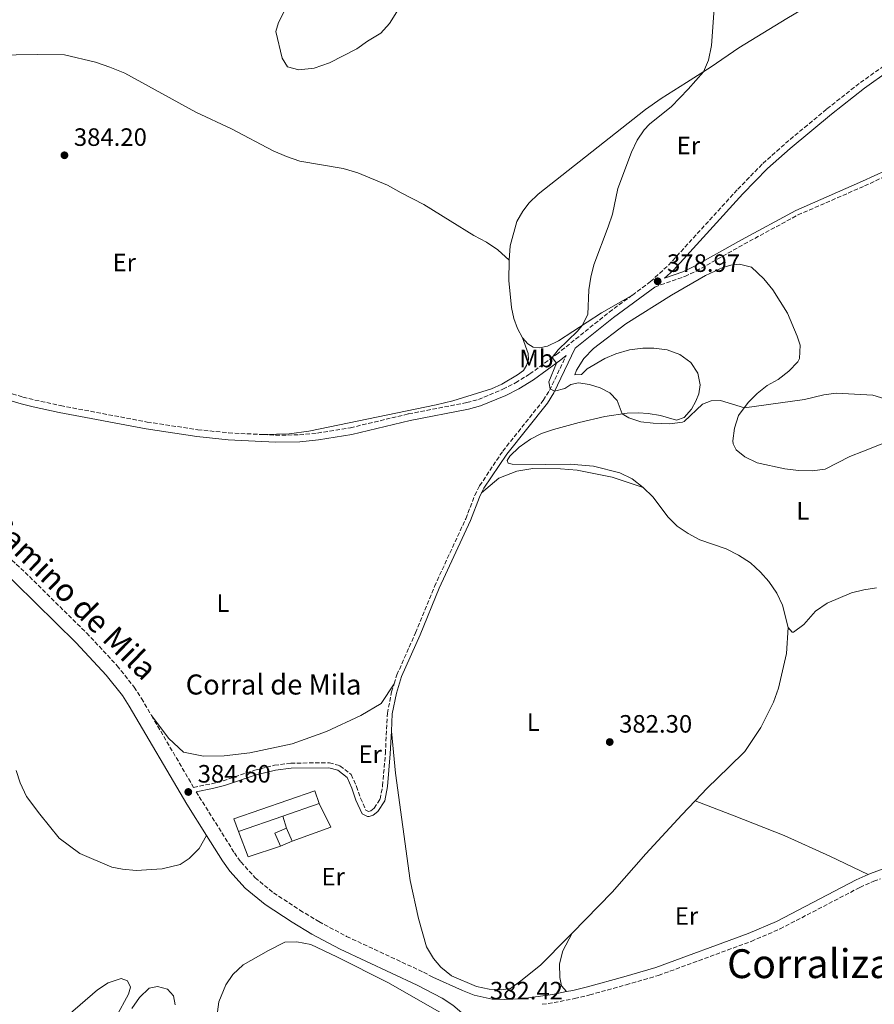
# Model space of a CAD drawing. Units: metres. Extents: x 615675 to 619169, y 4643789 to 4646159.
# Drawn here: x 616478 to 616819, y 4644563 to 4644956 of the extents above; entities that cross this region are included whole.
import ezdxf
from ezdxf.enums import TextEntityAlignment as Align

# ---------------------------------------------------------------- set-up
doc = ezdxf.new("R2010")
doc.units = ezdxf.units.M
doc.header["$MEASUREMENT"] = 0
doc.linetypes.add('DGN Style 3', pattern=[2.435890702152634, 1.739921930109024, -0.6959687720436097])
for name, color, linetype, lineweight in [('Acequia de obra', 4, 'Continuous', 0), ('Borda', 1, 'Continuous', 13), ('Camino', 7, 'DGN Style 3', 0), ('Cota de punto acotado terreno', 7, 'Continuous', 0), ('Curva de nivel intermedia', 30, 'Continuous', 0), ('Edificio', 1, 'Continuous', 13), ('Etiqueta de uso rústico', 92, 'Continuous', 0), ('Línea  de muro-pared o tapia', 1, 'Continuous', 13), ('Línea de cambio de uso (parcela vista)', 92, 'Continuous', 0), ('Margen derecho', 7, 'Continuous', 0), ('Punto acotado terreno (símbolo)', 7, 'Continuous', 0), ('Texto de Borda', 7, 'Continuous', 0), ('Texto de Área (paraje) menor', 7, 'Continuous', 0)]:
    doc.layers.add(name, color=color, linetype=linetype, lineweight=lineweight)
doc.styles.add('Style-Arial', font='arial.ttf')

# ---------------------------------------------------------------- blocks, each defined once
blk = doc.blocks.new('5PATER')
at = {"layer": 'Acequia de obra', "linetype": 'Continuous', "lineweight": 0}
h = blk.add_hatch(color=51, dxfattribs=at)
edge = h.paths.add_edge_path()
edge.add_ellipse((0, 0), major_axis=(-0.1095731443231308, -0.1110710700762829), ratio=0.9994222409660317, start_angle=0, end_angle=360)

msp = doc.modelspace()

# ---------------------------------------------------------------- linework, layer by layer
at = {"layer": 'Borda', "color": 23, "linetype": 'Continuous', "lineweight": 0, "extrusion": (0.04982597865801847, -0.1224056060544474, 0.9912286514509223), "elevation": -537425.8493055368, "flags": 128}
msp.add_lwpolyline([(2322176.509327945, 4033786.228032081), (2322176.796505434, 4033791.676052738), (2322210.868675725, 4033789.850865035), (2322210.585268416, 4033784.412025195)], dxfattribs=at)
at = {"layer": 'Borda', "color": 1, "linetype": 'Continuous', "lineweight": 13, "extrusion": (0.04982597865801847, -0.1224056060544474, 0.9912286514509223), "elevation": -537425.8486546549, "flags": 128}
msp.add_lwpolyline([(2322195.25888187, 4033785.227421004), (2322176.509327945, 4033786.228032081), (2322176.796505434, 4033791.676052738), (2322210.868675725, 4033789.850865035), (2322210.585268416, 4033784.412025195), (2322195.25888187, 4033785.227421004)], close=True, dxfattribs=at)
at = {"layer": 'Borda', "color": 23, "linetype": 'Continuous', "lineweight": 0, "extrusion": (0.006771186333440066, 0.002348901189795691, 0.9999743165195988), "elevation": 15470.2361836765, "flags": 128}
msp.add_lwpolyline([(616580.9153617756, 4644619.884927599), (616566.4149493536, 4644614.854913724)], dxfattribs=at)
at = {"layer": 'Borda', "color": 23, "linetype": 'Continuous', "lineweight": 0, "extrusion": (0.006541695938545913, 0.002267837092525847, 0.9999760312773349), "elevation": 14952.22351433681, "flags": 128}
msp.add_lwpolyline([(616567.4453239914, 4644616.414636945), (616549.7048531553, 4644610.264621129)], dxfattribs=at)
at = {"layer": 'Camino', "color": 7, "linetype": 'DGN Style 3', "lineweight": 0}
for points in [[(616722.6399999997, 4644846.24, 379.1000000000058), (616729.8599999994, 4644851.580000003, 378.9700000000013), (616737.0399999986, 4644858.140000002, 378.8999999999943), (616764.699999999, 4644888.480000001, 378.3300000000018), (616774.7199999995, 4644898.710000001, 378.1499999999942), (616783.7800000008, 4644906.770000001, 377.9700000000013), (616800.3099999977, 4644920.539999999, 378.0899999999965), (616813.6499999973, 4644931.020000001, 378.2700000000042), (616823.52, 4644937.980000001, 378.4400000000023), (616826.2899999995, 4644939.510000002, 378.5000000000001), (616832.1400000012, 4644941.960000002, 378.2100000000063), (616841.149999999, 4644946.380000001, 378.0299999999988), (616850.8299999973, 4644950.190000001, 377.7899999999935), (616861.6400000011, 4644955.2, 377.6300000000047), (616867.2800000005, 4644958.230000001, 377.4900000000052), (616878.3700000015, 4644965.670000004, 377.2499999999999), (616888.0799999988, 4644970.710000004, 376.8699999999954), (616892.7899999983, 4644972.86, 377), (616895.969999999, 4644979.480000001, 377.0500000000029), (616897.699999999, 4644984.010000002, 377.0299999999989), (616900.2800000006, 4644992.350000001, 377.1999999999972), (616901.1299999978, 4644995.530000002, 377.3399999999966), (616901.8299999974, 4644999.850000002, 377.3699999999953), (616901.89, 4645001.219999999, 377.4299999999931)], [(616731.6099999994, 4644849.449999999, 378.9700000000013), (616743.5499999998, 4644853.63, 378.9700000000013), (616748.0499999991, 4644855.780000002, 378.820000000007), (616767.1800000002, 4644866.550000001, 377.9999999999999), (616788.7299999995, 4644878.180000001, 377.3399999999966), (616815.3099999981, 4644889.780000002, 376.5399999999937), (616829.3400000005, 4644896.310000001, 376.5099999999948)], [(616343.05, 4644847.540000001, 384.4299999999931), (616359.3099999987, 4644844.420000004, 384.6900000000023), (616364.2699999987, 4644842.920000004, 384.6000000000058), (616372.2800000017, 4644840.16, 384.6199999999953), (616381.219999998, 4644837.080000003, 384.6499999999942), (616394.829999998, 4644831.989999998, 384.6900000000023), (616411.6400000011, 4644826.34, 384.5500000000028), (616428.1999999993, 4644821.520000001, 384.2799999999988), (616454.0799999982, 4644812.940000002, 383.7200000000012), (616479.4200000007, 4644805.56, 383.4799999999959), (616484.1599999992, 4644804.350000002, 383.2200000000014), (616494.3999999987, 4644802.140000002, 382.9400000000026), (616529.0599999973, 4644795.56, 382.8500000000058), (616549.1999999986, 4644792.52, 382.6600000000036), (616561.5199999989, 4644791.29, 382.5200000000042), (616575.4299999984, 4644790.550000001, 382.2599999999949)], [(616575.4299999984, 4644790.550000001, 382.2599999999949), (616580.2699999998, 4644790.300000003, 382.1699999999984), (616589.8299999974, 4644790.470000001, 382.0200000000042), (616597.019999998, 4644791.200000001, 381.9299999999931), (616610.1200000006, 4644793.300000002, 381.7700000000042), (616633.3199999996, 4644798.830000003, 381.7200000000012), (616656.6200000013, 4644803.370000001, 381.4199999999984), (616661.1799999989, 4644804.600000003, 381.2799999999989), (616670.94, 4644808.649999999, 380.8899999999994), (616676.0100000015, 4644811.210000004, 380.679999999993), (616681.6900000012, 4644814.750000001, 380.3800000000047), (616692.390000001, 4644822.560000001, 379.9299999999931), (616713.3799999993, 4644839.4, 379.2799999999988), (616722.6399999997, 4644846.24, 379.1000000000058)], [(616349.9600000011, 4644843.700000001, 384.5500000000028), (616360.6799999989, 4644837.090000002, 384.4900000000052), (616371.9299999987, 4644828.620000003, 384.5899999999966), (616372.4800000007, 4644828.170000004, 384.5899999999966), (616385.5000000006, 4644817.5, 384.6199999999953), (616409.0300000003, 4644796.809999999, 384.6000000000058), (616433.729999999, 4644776.110000002, 384.0099999999949), (616473.219999998, 4644742.190000002, 384.2200000000013), (616480.2800000012, 4644735.609999999, 384.2400000000054), (616504.8099999978, 4644711.440000003, 384.3899999999994), (616517.0399999988, 4644698.370000001, 384.4299999999931), (616523.8200000003, 4644689.830000003, 384.4799999999958), (616526.7600000018, 4644685.300000003, 384.5399999999937), (616530.7199999981, 4644678.539999999, 384.5599999999977)], [(616627.5700000006, 4644691.160000001, 382.570000000007), (616628.6599999992, 4644694.690000002, 382.6300000000047), (616636.109999999, 4644711.510000002, 382.6900000000023), (616643.6799999997, 4644730.039999999, 382.6399999999994), (616656.1499999975, 4644757.010000002, 382.3899999999995), (616659.7899999986, 4644766.38, 382.179999999993), (616661.6900000006, 4644770.149999999, 382.0299999999989), (616670.920000002, 4644783.980000001, 381.320000000007), (616687.1000000002, 4644804.230000002, 380.1100000000007), (616689.5700000002, 4644808.220000001, 380.0099999999948), (616696.2499999988, 4644822.120000003, 379.8000000000029)], [(616530.7199999981, 4644678.539999999, 384.5599999999977), (616547.5399999978, 4644649.830000003, 384.6799999999931), (616554.6299999978, 4644651.260000003, 383.7599999999947), (616559.3299999986, 4644652.480000001, 383.4100000000035), (616571.9899999985, 4644656.690000002, 383.4600000000065), (616579.8399999985, 4644658.640000002, 383.1699999999984), (616586.3099999992, 4644659.500000002, 383.050000000003), (616601.7199999986, 4644659.640000001, 382.8099999999977), (616605.9499999997, 4644658.480000001, 382.6300000000047), (616610.4299999991, 4644654.989999999, 382.5099999999949), (616612.5500000003, 4644650.239999999, 382.6300000000047), (616614.1900000009, 4644645.520000001, 382.8099999999977), (616616.2899999997, 4644640.730000001, 382.6900000000023), (616617.3599999981, 4644640.239999999, 382.6300000000047), (616618.3199999993, 4644640.530000002, 382.6900000000023), (616619.6099999989, 4644641.550000001, 382.6900000000023), (616621.9699999993, 4644645.160000001, 382.5800000000019), (616622.9699999985, 4644650.500000001, 382.570000000007), (616624.0700000004, 4644663.34, 382.570000000007), (616624.8599999994, 4644679.38, 382.3300000000019), (616626.5699999994, 4644687.920000002, 382.5099999999949), (616627.5700000006, 4644691.160000001, 382.570000000007)], [(616548.6000000017, 4644648.030000002, 384.6000000000058), (616549.7500000006, 4644646.07, 384.6000000000058), (616557.5899999995, 4644633.75, 384.1199999999954), (616563.8099999977, 4644623.700000001, 383.3500000000059), (616566.4299999995, 4644620.070000002, 383.2400000000054), (616572.079999998, 4644613.79, 382.9700000000012), (616579.4400000006, 4644607.770000001, 382.6600000000036), (616589.9600000015, 4644600.850000002, 382.6000000000058), (616597.5299999998, 4644596.270000001, 382.5200000000042), (616608.6000000007, 4644590.370000003, 382.3399999999965), (616639.3199999988, 4644576.080000003, 382.4799999999959), (616642.989999999, 4644574.149999999, 382.4199999999984)], [(616686.6000000017, 4644563.290000001, 382.1300000000047), (616691.3799999984, 4644563.960000001, 382.1499999999942), (616699.5599999991, 4644565.57, 382.1999999999971), (616705.6000000008, 4644567.039999999, 382.179999999993), (616720.1200000006, 4644571.06, 382.6900000000023), (616733.079999998, 4644574.830000003, 382.6000000000058), (616770.1000000016, 4644588.399999999, 382.7400000000052), (616781.5599999991, 4644593.36, 382.7500000000001), (616813.4200000016, 4644609.91, 382.179999999993), (616818.9400000002, 4644612.399999999, 381.9700000000012), (616821.6900000017, 4644613.390000002, 381.8899999999995)]]:
    msp.add_polyline3d(points, dxfattribs=at)
at = {"layer": 'Curva de nivel intermedia', "color": 30, "linetype": 'Continuous', "lineweight": 0, "elevation": 380.0000000000001, "flags": 128}
for points in [[(616628.600000001, 4644959.230000001), (616625.6900000009, 4644954.539999999), (616622.2100000007, 4644950.75), (616616.9900000016, 4644947.59), (616612.7000000001, 4644944.519999999), (616601.7099999996, 4644938.819999998), (616595.7000000015, 4644936.720000001), (616589.51, 4644936.069999999), (616584.9700000003, 4644937.34), (616582.9499999997, 4644940.689999999), (616580.3300000001, 4644951.439999999), (616581.4000000008, 4644954.91), (616583.7099999997, 4644959.390000001)], [(616721.2100000014, 4644797.260000001), (616718.5300000014, 4644798.789999999), (616716.5100000007, 4644804.189999999), (616713.6600000008, 4644807.23), (616709.8299999998, 4644809.220000001), (616705.4700000011, 4644810.529999998), (616701.0900000003, 4644811.26), (616698.0599999994, 4644810.58), (616695.6900000002, 4644808.98), (616691.6300000009, 4644807.940000001), (616689.8899999998, 4644808.890000001), (616689.2999999997, 4644811.619999999), (616692.3000000014, 4644819.08), (616690.650000002, 4644821.289999999), (616693.0599999992, 4644824.34), (616700.7700000006, 4644831.82), (616702.57, 4644834.069999999), (616704.8099999996, 4644838.54), (616705.2200000009, 4644848.300000001), (616706.0099999999, 4644853.399999999), (616707.2200000014, 4644858.249999999), (616713.0400000018, 4644873.470000001), (616714.6700000013, 4644878.489999999), (616716.9000000019, 4644888.749999999), (616722.290000001, 4644903.269999999), (616724.6, 4644907.970000001), (616727.3400000002, 4644912.199999998), (616729.4600000014, 4644914.38), (616738.2700000004, 4644921.460000001), (616744.9300000012, 4644928.329999999), (616750.9900000007, 4644935.34), (616753.0000000001, 4644939.930000001), (616754.1800000003, 4644945.810000001), (616755.3700000016, 4644962.359999999)], [(616823.4300000007, 4644804.86), (616818.6200000006, 4644806.259999999), (616804.0200000004, 4644807.109999998), (616799.0700000017, 4644806.489999999), (616791.3300000012, 4644804.529999999), (616767.3400000011, 4644801.3), (616757.8000000013, 4644804.220000001), (616754.0799999997, 4644804.029999998), (616750.5700000004, 4644802.689999999), (616743.3100000005, 4644795.79), (616742.630000001, 4644795.479999999), (616737.6500000011, 4644794.830000001), (616730.9700000002, 4644795.139999999), (616726.0500000005, 4644795.720000001), (616721.2100000014, 4644797.260000001)], [(616497.32, 4644558.829999999), (616509.2100000011, 4644569.029999998), (616513.4700000014, 4644571.829999999), (616518.5800000011, 4644573.630000001), (616521.1500000014, 4644572.609999999), (616522.3899999998, 4644570.09), (616521.6100000021, 4644567.350000001), (616516.6000000007, 4644558.310000001)], [(616522.8800000015, 4644561.599999999), (616525.9100000003, 4644565.949999998), (616529.8399999996, 4644569.769999998), (616533.0800000007, 4644570.329999999), (616537.170000001, 4644569.33), (616539.4800000022, 4644566.699999999), (616540.1700000007, 4644563.13)]]:
    msp.add_lwpolyline(points, dxfattribs=at)
at = {"layer": 'Edificio', "color": 1, "linetype": 'Continuous', "lineweight": 13, "extrusion": (0.001949023583274193, -0.03401360493267401, 0.9994194694854388), "elevation": -156393.5764279214, "flags": 128}
msp.add_lwpolyline([(881284.5018961679, 4599090.250870769), (881279.7433802849, 4599088.489187879), (881277.7922555368, 4599093.772521318), (881282.5607550428, 4599095.533632465), (881284.5018961679, 4599090.250870769)], close=True, dxfattribs=at)
at = {"layer": 'Edificio', "color": 51, "linetype": 'Continuous', "lineweight": 13, "extrusion": (0.001949023583274193, -0.03401360493267401, 0.9994194694854388), "elevation": -156393.5764201253, "flags": 128}
msp.add_lwpolyline([(881279.7433802849, 4599088.489187879), (881277.7922555368, 4599093.772521318), (881282.5607550428, 4599095.533632465)], dxfattribs=at)
at = {"layer": 'Edificio', "color": 51, "linetype": 'Continuous', "lineweight": 13, "extrusion": (0.01273555572099906, -0.02933726228337479, 0.999488434481457), "elevation": -128022.8413977844, "flags": 128}
msp.add_lwpolyline([(2415111.701424899, 4012934.49383808), (2415111.701424899, 4012928.86573005)], dxfattribs=at)
at = {"layer": 'Edificio', "color": 51, "linetype": 'Continuous', "lineweight": 13, "extrusion": (-0.01083697157746516, -0.004730978992900096, 0.9999300864984502), "elevation": -28270.14121885248, "flags": 128}
msp.add_lwpolyline([(616554.8894228663, 4644546.622344611), (616550.2390457024, 4644544.592321891)], dxfattribs=at)
at = {"layer": 'Línea  de muro-pared o tapia', "color": 1, "linetype": 'Continuous', "lineweight": 13, "extrusion": (0.009830541162442492, -0.02699441982821864, 0.9995872456962381), "elevation": -118932.7845353567, "flags": 128}
msp.add_lwpolyline([(2168704.219207189, 4151563.829596796), (2168705.324104783, 4151553.387077881), (2168688.987930201, 4151553.387077881)], dxfattribs=at)
at = {"layer": 'Línea  de muro-pared o tapia', "color": 1, "linetype": 'Continuous', "lineweight": 13, "extrusion": (0.01421220228684408, -0.0451611428072312, 0.9988786134893982), "elevation": -200609.2047529067, "flags": 128}
msp.add_lwpolyline([(1982402.406522915, 4240598.692198819), (1982402.406522915, 4240593.622987836)], dxfattribs=at)
at = {"layer": 'Línea  de muro-pared o tapia', "color": 1, "linetype": 'Continuous', "lineweight": 13, "extrusion": (0.01550068979336917, -0.04738362521277119, 0.9987564871767419), "elevation": -210137.2229984137, "flags": 128}
msp.add_lwpolyline([(2030120.643595897, 4217485.078562493), (2030107.070887988, 4217485.078562493), (2030106.453826156, 4217495.910064453)], dxfattribs=at)
at = {"layer": 'Línea de cambio de uso (parcela vista)', "color": 92, "linetype": 'Continuous', "lineweight": 0}
for points in [[(616673.4100000003, 4644860.17, 381.429999999993), (616673.8700000001, 4644865.869999999, 381.5399999999936), (616676.5599999996, 4644875.600000001, 381.6600000000035), (616678.8700000001, 4644879.730000001, 381.4900000000052), (616681.4299999997, 4644883.08, 381.5200000000041), (616685.0099999999, 4644886.51, 381.5399999999936), (616727.9299999997, 4644920.26, 380.320000000007), (616734.1200000001, 4644924.66, 380.2299999999959), (616744.2800000003, 4644931, 380.2599999999948), (616754.0800000001, 4644937.34, 379.8800000000047), (616765.0700000003, 4644944.880000001, 379.8500000000058), (616784.2300000006, 4644956.539999999, 379.3999999999942), (616804.5599999996, 4644968.630000001, 379.3399999999965), (616819.3300000001, 4644975.99, 379.4600000000065), (616831.1299999999, 4644981.34, 379.2799999999988), (616837.4299999997, 4644983.65, 379.2200000000012), (616875.2100000001, 4645001.58, 378.3899999999995), (616886.1399999997, 4645005.720000001, 378.1499999999942), (616893.9500000002, 4645008.289999999, 378.0599999999977), (616898.4699999997, 4645008.539999999, 377.9400000000023), (616899.5499999998, 4645007.949999999, 377.9400000000023), (616900.0999999996, 4645006.859999999, 377.8500000000058), (616901.8899999997, 4645001.220000001, 377.429999999993)], [(616468.1200000001, 4644941.880000001, 384.5800000000018), (616485.2699999996, 4644942.15, 384.5200000000041), (616496.0499999998, 4644942.119999999, 384.1600000000035), (616508.4100000003, 4644939.130000001, 383.9900000000052), (616514.0800000001, 4644937.16, 383.570000000007), (616520.0599999996, 4644934.710000001, 383.4499999999971), (616548.4199999999, 4644919.230000001, 382.8500000000058), (616562.5999999996, 4644912.5, 382.8500000000058), (616579.3499999996, 4644903.710000001, 383.3899999999995), (616584.5499999998, 4644901.49, 383.5099999999948), (616589.9900000002, 4644899.630000001, 383.75), (616607.1699999999, 4644896.680000001, 383.8099999999977), (616613.0800000001, 4644894.949999999, 383.6300000000047), (616624.9100000003, 4644890.109999999, 383.5099999999948), (616630.3600000005, 4644887.060000001, 383.5099999999948), (616639.4500000002, 4644882.369999999, 382.8500000000058), (616649.9900000002, 4644875.91, 382.320000000007), (616659.3899999997, 4644869.970000001, 382.1999999999971), (616664.4199999999, 4644867.279999999, 381.8999999999942), (616668.9699999997, 4644864.34, 381.9600000000065), (616673.4100000003, 4644860.17, 381.429999999993)], [(616726.9400000004, 4644769.529999999, 380.8099999999977), (616722.54, 4644772.980000001, 380.8099999999977), (616717.6600000003, 4644775.289999999, 380.8099999999977), (616707.0999999996, 4644778.029999999, 380.6999999999971), (616697.8300000001, 4644778.779999999, 380.6699999999983), (616687.8499999996, 4644778.609999999, 380.6699999999983), (616674.6600000003, 4644778.730000001, 381.4100000000035), (616673.1399999997, 4644779.140000001, 381.4400000000023), (616672.6500000004, 4644780.199999999, 381.4700000000012), (616673.7999999998, 4644781.91, 381.320000000007), (616677.5199999996, 4644785.49, 381.1999999999971), (616681.9600000001, 4644788.710000001, 380.929999999993), (616686.3799999999, 4644791.07, 380.7299999999959), (616691.1900000004, 4644792.630000001, 380.5200000000041), (616701.3799999999, 4644795.4, 380.5200000000041), (616711.6600000003, 4644797.810000001, 380.1600000000035), (616720.5899999999, 4644799.08, 379.9499999999971), (616725.1399999997, 4644799.27, 379.8600000000006), (616728.9500000002, 4644799.029999999, 379.8600000000006), (616733.9100000003, 4644798.15, 379.8600000000006), (616740.2100000001, 4644796.27, 379.8000000000029), (616743.3200000003, 4644797.430000001, 379.5899999999965), (616746.2100000001, 4644800.76, 379.4700000000012), (616747.9100000003, 4644803.930000001, 379.4700000000012), (616749.1100000005, 4644806.83, 379.3600000000006), (616749.7300000006, 4644810.41, 379.3899999999995), (616748.7100000001, 4644815.02, 379.3600000000006), (616745.9299999997, 4644819.310000001, 379.4199999999983), (616741.5599999996, 4644822.58, 379.4700000000012), (616736.5099999999, 4644824.439999999, 379.5), (616731.1699999999, 4644825.050000001, 379.4700000000012), (616726.7699999996, 4644825.01, 379.5), (616721.4699999997, 4644824.34, 379.5299999999988), (616716.04, 4644822.779999999, 379.5299999999988), (616711.6100000005, 4644820.980000001, 379.6199999999953), (616704.5599999996, 4644816.810000001, 379.8899999999995), (616702.3799999999, 4644814.59, 379.9799999999959), (616699.7300000006, 4644814.449999999, 379.7700000000041), (616700.2800000003, 4644816.33, 379.7100000000065), (616703.2999999998, 4644820.939999999, 379.4400000000023), (616707.0800000001, 4644824.930000001, 379.179999999993), (616720.0099999999, 4644834.720000001, 378.9100000000035), (616738.2300000006, 4644846.17, 378.3399999999965), (616751.8600000005, 4644854.060000001, 378.2200000000012), (616758.6799999997, 4644857.27, 378.3699999999953), (616761.9500000002, 4644858.220000001, 378.3699999999953), (616765.3700000001, 4644858.609999999, 378.3099999999977), (616770.1500000004, 4644857.34, 378.3699999999953), (616775.0999999996, 4644852.74, 378.4900000000052), (616778.6799999997, 4644848.359999999, 378.6100000000006), (616784.5999999996, 4644838.970000001, 378.7899999999936), (616788.4299999997, 4644829.890000001, 379.1499999999942), (616789.5899999999, 4644826.27, 379.1499999999942), (616789.4000000004, 4644820.970000001, 379.4199999999983), (616788.7000000002, 4644819.59, 379.5299999999988), (616785.0999999996, 4644815.930000001, 379.5599999999977), (616780.7800000003, 4644812.609999999, 379.6499999999942), (616776.4199999999, 4644810.100000001, 379.7100000000065), (616772.4000000004, 4644806.91, 379.8000000000029), (616768.8200000003, 4644803.4, 379.8600000000006), (616765.0599999996, 4644798.24, 380.1900000000023), (616763.4000000004, 4644793.109999999, 380.2799999999988), (616762.7300000006, 4644788.130000001, 380.2799999999988), (616762.8300000001, 4644786.880000001, 380.2799999999988), (616764.0999999996, 4644784.480000001, 380.2799999999988), (616767.5800000001, 4644781.710000001, 380.2799999999988), (616772.5099999999, 4644779.369999999, 380.1900000000023), (616783.5199999996, 4644776.869999999, 379.9499999999971), (616788.9500000002, 4644776.289999999, 379.8899999999995), (616794.4000000004, 4644776.130000001, 379.679999999993), (616799.5199999996, 4644776.83, 379.5599999999977), (616809.4800000006, 4644781.83, 379.5599999999977), (616814.8200000003, 4644784.02, 379.5599999999977), (616834.7100000001, 4644791.779999999, 379.5)], [(616678.7699999996, 4644829.16, 380.9799999999959), (616676.8600000005, 4644832.9, 381.1000000000058), (616675.3700000001, 4644836.930000001, 381.3099999999977), (616674.3799999999, 4644841.24, 381.2799999999988), (616673.3300000001, 4644852.01, 381.2799999999988), (616673.4100000003, 4644860.17, 381.429999999993)], [(616722.6399999997, 4644846.24, 379.1000000000058), (616710.3700000001, 4644839.140000001, 379.5800000000018), (616693.2199999997, 4644828, 380.5), (616688.7699999996, 4644825.91, 380.7400000000052), (616685.5599999996, 4644825.230000001, 380.7700000000041), (616683.0599999996, 4644825.470000001, 380.8899999999995), (616680.9100000003, 4644826.77, 381.0099999999948), (616678.7699999996, 4644829.16, 380.9799999999959)], [(616575.4299999997, 4644790.550000001, 382.2599999999948), (616585.6200000001, 4644790.880000001, 382.1999999999971), (616593.4699999997, 4644791.960000001, 382.1399999999995), (616644.2999999998, 4644802.460000001, 381.4600000000065), (616650.9900000002, 4644804.039999999, 381.4600000000065), (616666.3799999999, 4644808.880000001, 381.1600000000035), (616670.5300000003, 4644810.699999999, 381.1000000000058), (616676.8099999996, 4644814.359999999, 380.8899999999995), (616679.1500000004, 4644816.16, 380.7400000000052), (616680.4100000003, 4644818.109999999, 380.5899999999965), (616681.1399999997, 4644820.59, 380.8000000000029), (616681.1200000001, 4644822.970000001, 380.8600000000006), (616678.7699999996, 4644829.16, 380.9799999999959)], [(616662.4600000001, 4644767.279999999, 381.5299999999988), (616669.3799999999, 4644773.230000001, 381.2899999999936), (616676.5599999996, 4644775.980000001, 381.3500000000058), (616682.8700000001, 4644777.100000001, 381.2899999999936), (616693.9500000002, 4644776.960000001, 380.8699999999953), (616700.5599999996, 4644776.359999999, 380.6300000000047), (616714.5800000001, 4644773.619999999, 380.75), (616726.9400000004, 4644769.529999999, 380.5200000000041)], [(616784.8099999996, 4644713.57, 380.7599999999948), (616782.5599999996, 4644722.480000001, 380.4900000000052), (616780.3200000003, 4644727.350000001, 380.3699999999953), (616777.1500000004, 4644731.939999999, 380.4600000000065), (616773.75, 4644735.75, 380.4600000000065), (616769.79, 4644739.380000001, 380.7599999999948), (616765, 4644742.460000001, 380.8999999999942), (616760.1200000001, 4644744.980000001, 380.8999999999942), (616749.5800000001, 4644748.550000001, 380.8099999999977), (616744.8799999999, 4644751.050000001, 380.8099999999977), (616740.4800000006, 4644754.02, 380.8099999999977), (616736.8700000001, 4644757.59, 380.7799999999988), (616730.8200000003, 4644765.730000001, 380.8099999999977), (616726.9400000004, 4644769.529999999, 380.8099999999977)], [(616820.1100000005, 4644729.42, 380.5200000000041), (616815, 4644728.630000001, 380.5200000000041), (616810.04, 4644727.430000001, 380.4900000000052), (616800.3600000005, 4644723.26, 380.6100000000006), (616795.7699999996, 4644720.07, 380.6399999999995), (616791.0899999999, 4644714.75, 380.8099999999977)], [(616784.8099999996, 4644713.57, 380.9900000000052), (616784.1799999997, 4644703.26, 381.0500000000029), (616780.9100000003, 4644689.41, 381.1699999999983), (616778.9900000002, 4644683.859999999, 381.4700000000012), (616773.9500000002, 4644673.689999999, 381.6499999999942), (616767.54, 4644664.16, 381.6499999999942), (616761.1699999999, 4644657.850000001, 381.8800000000047), (616752.54, 4644649.560000001, 382.6600000000035), (616747.7199999997, 4644644.52, 382.6900000000023)], [(616791.0899999999, 4644714.75, 380.8099999999977), (616787, 4644711.710000001, 380.8999999999942), (616786.3799999999, 4644711.710000001, 380.8999999999942), (616784.8099999996, 4644713.57, 380.7599999999948)], [(616530.7199999997, 4644678.539999999, 384.5599999999977), (616537.6500000004, 4644669.369999999, 384.8000000000029), (616543.4699999997, 4644663.82, 384.5), (616551.4699999997, 4644662.279999999, 384.3300000000018), (616559.6900000004, 4644662.350000001, 383.7899999999936), (616570.04, 4644663.57, 383.3699999999953), (616586.8600000005, 4644667.230000001, 383.3099999999977), (616600.5800000001, 4644672.109999999, 383.1300000000047), (616614.3399999999, 4644678.539999999, 382.6000000000058), (616622.3399999999, 4644683.26, 382.5399999999936), (616627.5700000003, 4644691.16, 382.570000000007)], [(616698.5499999998, 4644591.640000001, 383.2700000000041), (616696.8499999996, 4644589.9, 383.2599999999948), (616685.9800000006, 4644578.970000001, 382.8399999999965), (616678.1699999999, 4644572.59, 382.6000000000058), (616674.0300000003, 4644569.58, 382.7799999999988), (616670.2800000003, 4644569.01, 382.7200000000012), (616665.4500000002, 4644569.32, 382.7200000000012), (616660.3799999999, 4644570.350000001, 382.7200000000012), (616650.5199999996, 4644574.619999999, 382.6600000000035), (616646.2000000002, 4644578.15, 382.5399999999936), (616643.25, 4644581.52, 382.3600000000006), (616640.4699999997, 4644586.199999999, 382.4199999999983), (616637.2800000003, 4644597.49, 382.3000000000029), (616633.9299999997, 4644612.65, 382.070000000007), (616628.1399999997, 4644655.480000001, 382.5399999999936), (616626.4900000002, 4644672.189999999, 382.7200000000012)], [(616552.7300000006, 4644630.699999999, 384.1199999999953), (616549.8200000003, 4644625.4, 384.3000000000029), (616545.8099999996, 4644621.460000001, 384.2100000000065), (616542.1900000004, 4644619.02, 384.1199999999953), (616535.0599999996, 4644617.350000001, 384.0899999999965), (616524.6100000005, 4644616.720000001, 383.9100000000035), (616519.1299999999, 4644617.15, 383.9100000000035), (616514.8899999997, 4644617.949999999, 383.9100000000035), (616502.0999999996, 4644623.439999999, 384.1499999999942), (616493.9500000002, 4644629.619999999, 384.1499999999942), (616486.1200000001, 4644639.09, 384.2700000000041), (616480.8799999999, 4644646.25, 384.2700000000041), (616478.3899999997, 4644651.59, 384.1499999999942), (616476.7400000002, 4644656.52, 384.0899999999965)], [(616698.5499999998, 4644591.640000001, 383.2700000000041), (616714.5599999996, 4644607.980000001, 383.429999999993), (616728.0499999998, 4644623.32, 383.25), (616742.3300000001, 4644638.869999999, 382.7200000000012), (616747.7199999997, 4644644.52, 382.6900000000023)], [(616747.7199999997, 4644644.52, 382.6900000000023), (616763.2599999999, 4644638.51, 381.9100000000035), (616783.1600000003, 4644630.59, 381.8500000000058), (616801.5099999999, 4644622.41, 382.2100000000065), (616816.7000000002, 4644615.050000001, 382.0099999999948)], [(616696.3099999996, 4644568.34, 382.179999999993), (616694.3799999999, 4644570.699999999, 382.3600000000006), (616693.7599999999, 4644573.970000001, 382.3600000000006), (616693.5899999999, 4644579.390000001, 382.3000000000029), (616694.8499999996, 4644584.640000001, 382.3000000000029), (616698.5499999998, 4644591.640000001, 383.2700000000041)], [(616556.7000000002, 4644557.230000001, 381.9499999999971), (616557.5899999999, 4644564.32, 382.070000000007), (616560.4500000002, 4644571.02, 382.1300000000047), (616563.2199999997, 4644575.210000001, 382.070000000007), (616567.3499999996, 4644579, 382.070000000007), (616577.4299999997, 4644584.800000001, 382.070000000007), (616583.8899999997, 4644588.07, 382.070000000007), (616588.7199999997, 4644588.230000001, 382.1300000000047), (616594.3200000003, 4644587.15, 382.1300000000047), (616604.7300000006, 4644582.24, 382.0099999999948), (616625.0099999999, 4644571.99, 381.8899999999995), (616649.5499999998, 4644558.08, 382.070000000007)]]:
    msp.add_polyline3d(points, dxfattribs=at)
at = {"layer": 'Margen derecho', "color": 7, "linetype": 'Continuous', "lineweight": 0}
for points in [[(616828.4400000019, 4644898.120000001, 376.5099999999948), (616814.480000001, 4644891.620000001, 376.5399999999937), (616787.8399999999, 4644879.989999999, 377.3399999999966), (616766.2100000001, 4644868.310000001, 377.9999999999999), (616747.1200000015, 4644857.57, 378.820000000007), (616742.7800000008, 4644855.5, 378.9700000000013), (616735.4099999992, 4644852.920000004, 378.9700000000013), (616738.999999999, 4644856.190000001, 378.8999999999943), (616766.6999999996, 4644886.590000002, 378.3300000000018), (616776.6200000015, 4644896.710000004, 378.1499999999942), (616785.5699999989, 4644904.680000001, 377.9700000000013), (616802.0500000011, 4644918.390000002, 378.0899999999965), (616815.3000000013, 4644928.81, 378.2700000000042), (616824.9899999986, 4644935.640000001, 378.4400000000023)], [(616662.4599999996, 4644767.280000002, 382.1100000000006), (616663.3999999984, 4644769.149999999, 382.0299999999989), (616672.5200000001, 4644782.81, 381.320000000007), (616688.7199999986, 4644803.09, 380.1100000000007), (616691.3099999991, 4644807.27, 380.0099999999948), (616699.8200000006, 4644824.99, 379.75), (616715.0699999991, 4644837.219999999, 379.2799999999988), (616731.6099999994, 4644849.449999999, 378.9700000000013)], [(616366.8599999992, 4644824.520000001, 384.5500000000028), (616368.3900000004, 4644824.109999999, 384.5899999999966), (616381.7899999979, 4644813.120000001, 384.6199999999953), (616405.2399999973, 4644792.500000002, 384.6000000000058), (616430.010000002, 4644771.739999999, 384.0099999999949), (616469.3899999993, 4644737.910000003, 384.2200000000013), (616476.3099999992, 4644731.470000001, 384.2400000000054), (616500.6999999996, 4644707.440000002, 384.3899999999994), (616512.6900000013, 4644694.620000001, 384.4299999999931), (616519.1499999987, 4644686.469999999, 384.4799999999958), (616521.8799999979, 4644682.280000003, 384.5399999999937), (616544.850000001, 4644643.080000003, 384.6000000000058), (616552.7300000001, 4644630.699999999, 384.1199999999954)], [(616453.26, 4644810.31, 383.7200000000012), (616478.6900000019, 4644802.899999999, 383.4799999999959), (616483.5300000012, 4644801.670000004, 383.2200000000014), (616493.850000001, 4644799.440000002, 382.9400000000026), (616528.6000000013, 4644792.850000002, 382.8500000000058), (616548.8599999989, 4644789.79, 382.6600000000036), (616561.3099999988, 4644788.539999999, 382.5200000000042), (616580.2199999985, 4644787.539999999, 382.1699999999984), (616589.9899999984, 4644787.719999999, 382.0200000000042), (616597.3700000012, 4644788.470000001, 381.9299999999931), (616610.6599999993, 4644790.600000001, 381.7700000000042), (616633.9099999998, 4644796.140000001, 381.7200000000012), (616657.2499999994, 4644800.680000001, 381.4199999999984), (616662.0700000006, 4644801.99, 381.2799999999989), (616672.0899999988, 4644806.140000001, 380.8899999999994), (616677.3700000006, 4644808.81, 380.679999999993), (616683.2299999989, 4644812.460000002, 380.3800000000047), (616694.0599999984, 4644820.370000003, 379.9299999999931), (616696.2499999988, 4644822.120000003, 379.8000000000029)], [(616626.489999999, 4644672.190000003, 382.4400000000024), (616626.8299999987, 4644679.140000002, 382.3300000000019), (616628.4899999971, 4644687.430000001, 382.5099999999949), (616630.5199999989, 4644694.000000002, 382.6300000000047), (616637.9400000019, 4644710.739999998, 382.6900000000023), (616645.4999999991, 4644729.250000001, 382.6399999999994), (616657.9800000003, 4644756.239999998, 382.3899999999995), (616661.6000000013, 4644765.57, 382.179999999993), (616662.4599999996, 4644767.280000002, 382.1100000000006)], [(616548.6000000017, 4644648.030000002, 384.6000000000058), (616555.079999997, 4644649.330000003, 383.7599999999947), (616559.8899999994, 4644650.580000003, 383.4100000000035), (616572.5399999983, 4644654.780000002, 383.4600000000065), (616580.2099999995, 4644656.700000001, 383.1699999999984), (616586.449999998, 4644657.520000001, 383.050000000003), (616601.4600000015, 4644657.649999999, 382.8099999999977), (616605.0500000013, 4644656.670000002, 382.6300000000047), (616608.8199999997, 4644653.730000001, 382.5099999999949), (616610.7100000007, 4644649.510000003, 382.6300000000047), (616612.3400000001, 4644644.79, 382.8099999999977), (616614.780000001, 4644639.250000001, 382.6900000000023), (616616.9400000002, 4644638.25, 382.6300000000047), (616617.6499999987, 4644638.260000003, 382.6300000000047), (616619.2600000004, 4644638.75, 382.6900000000023), (616621.0899999987, 4644640.190000002, 382.6900000000023), (616623.8400000002, 4644644.41, 382.5800000000019), (616624.9299999988, 4644650.230000001, 382.570000000007), (616626.0500000007, 4644663.210000002, 382.570000000007), (616626.489999999, 4644672.190000003, 382.4400000000024)], [(616816.6999999983, 4644615.050000001, 382.0099999999947), (616817.6900000006, 4644615.5, 381.9700000000012), (616831.5599999977, 4644620.5, 381.5599999999978), (616847.8399999988, 4644624.070000002, 381.5), (616872.3399999987, 4644628.560000001, 381.7400000000054), (616885.03, 4644631.050000003, 381.3699999999954), (616931.079999997, 4644642.080000003, 379.7400000000054), (616935.980000001, 4644643.04, 379.570000000007), (616946.3299999976, 4644644.020000001, 379.6300000000047), (616959.8299999981, 4644644.039999999, 378.929999999993), (616967.9699999986, 4644643.580000003, 378.6000000000059), (617016.6799999999, 4644639.720000001, 376.0899999999965), (617033.1499999987, 4644637.480000001, 375.7200000000012), (617040.6700000024, 4644635.640000002, 375.6699999999983), (617054.4699999979, 4644630.82, 376), (617060.8400000005, 4644628.260000003, 376.2799999999988), (617072.5500000005, 4644622.280000002, 376.8399999999965), (617082.8900000005, 4644615.940000002, 376.929999999993), (617101.6900000006, 4644604.350000003, 378.3200000000071)], [(616552.7300000001, 4644630.699999999, 384.1199999999954), (616559.0399999978, 4644620.510000002, 383.3500000000059), (616561.9600000014, 4644616.460000001, 383.2400000000054), (616568.1099999981, 4644609.63, 382.9700000000012), (616576.0399999986, 4644603.140000002, 382.6600000000036), (616586.8999999971, 4644596, 382.6000000000058), (616594.6900000012, 4644591.280000002, 382.5200000000042), (616606.0399999992, 4644585.230000001, 382.3399999999965), (616636.7699999984, 4644570.940000001, 382.4799999999959), (616646.7100000005, 4644565.720000001, 382.3099999999978), (616650.9299999983, 4644563, 382.1900000000024), (616654.5899999996, 4644559.830000003, 382.1000000000059), (616661.6999999997, 4644552.440000001, 381.9600000000065)], [(616696.3099999992, 4644568.34, 382.179999999993), (616698.8399999995, 4644568.830000003, 382.1999999999971), (616704.7600000005, 4644570.270000001, 382.179999999993), (616719.2100000009, 4644574.280000002, 382.6900000000023), (616732.0299999996, 4644578.010000002, 382.6000000000058), (616768.8599999987, 4644591.510000002, 382.7400000000052), (616780.1199999995, 4644596.38, 382.7500000000001), (616811.9699999987, 4644612.930000001, 382.179999999993), (616816.6999999983, 4644615.050000001, 382.0099999999947)], [(616642.989999999, 4644574.149999999, 382.4199999999984), (616654.8899999991, 4644568.770000001, 382.3600000000005), (616659.5399999982, 4644566.970000001, 382.1499999999942), (616666.6399999994, 4644565.309999999, 382.1199999999955), (616671.8000000004, 4644565.190000002, 382.1199999999955), (616678.2699999991, 4644565.49, 382.0899999999966), (616690.8199999996, 4644567.260000003, 382.1499999999942), (616696.3099999992, 4644568.34, 382.179999999993)]]:
    msp.add_polyline3d(points, dxfattribs=at)

# ---------------------------------------------------------------- block references
at = {"layer": 'Punto acotado terreno (símbolo)', "color": 7, "linetype": 'Continuous', "lineweight": 0, "xscale": 10, "yscale": 10, "zscale": 10}
for p in [(616495.999999999, 4644902.000000001, 384.1999999999971), (616732.7299999993, 4644851.730000001, 378.9700000000017), (616713.6099999995, 4644667.920000002, 382.3000000000034), (616545.4200000011, 4644648.000000002, 384.6000000000063)]:
    msp.add_blockref('5PATER', p, dxfattribs=at)

# ---------------------------------------------------------------- texts
at = {"color": 7, "linetype": 'Continuous', "lineweight": 0, "style": 'Style-Arial'}
msp.add_text('Camino de Mila', height=9, rotation=315.42238, dxfattribs=at).set_placement((616496.1355485319, 4644722.804385678, 384.2100000000065), align=Align.CENTER)
at = {"layer": 'Cota de punto acotado terreno', "color": 7, "linetype": 'Continuous', "lineweight": 0, "style": 'Style-Arial'}
for s, p in [('384.20', (616499.7500000001, 4644905.750000001, 384.1999999999971)), ('378.97', (616736.4800000003, 4644855.48, 378.9700000000012)), ('382.30', (616717.3599999984, 4644671.670000004, 382.3000000000029)), ('384.60', (616549.1700000021, 4644651.749999999, 384.6000000000058)), ('382.42', (616665.7899999983, 4644565.239999999, 382.4100000000035))]:
    msp.add_text(s, height=7.000000000000002, dxfattribs=at).set_placement(p)
at = {"layer": 'Etiqueta de uso rústico', "color": 92, "linetype": 'Continuous', "lineweight": 0, "style": 'Style-Arial'}
for s, p in [('Er', (616745.0054566063, 4644905.91001, 379.429999999993)), ('Er', (616519.86545661, 4644859.210009999, 383.5)), ('Mb', (616684.3802462416, 4644820.92001, 380.6699999999983)), ('L', (616790.66142038, 4644760.16001, 379.9600000000065)), ('L', (616559.2714203773, 4644723.320009999, 383.3500000000058)), ('L', (616683.1014203808, 4644675.85001, 382.3899999999995)), ('Er', (616618.015456609, 4644663.04001, 382.6000000000058)), ('Er', (616603.245456609, 4644614.210009999, 382.6199999999953)), ('Er', (616744.2254566107, 4644598.520009998, 382.8800000000047))]:
    msp.add_text(s, height=7.000000000000002, dxfattribs=at).set_placement(p, align=Align.MIDDLE_CENTER)
at = {"layer": 'Texto de Borda', "color": 7, "linetype": 'Continuous', "lineweight": 0, "style": 'Style-Arial'}
msp.add_text('Corral de Mila', height=8, dxfattribs=at).set_placement((616544.3900000011, 4644686.870000001, 384.0500000000029))
at = {"layer": 'Texto de Área (paraje) menor', "color": 7, "linetype": 'Continuous', "lineweight": 0, "style": 'Style-Arial'}
msp.add_text('Corraliza de Mila', height=11.5, dxfattribs=at).set_placement((616821.1232270346, 4644579.490009997, 382.1999999999971), align=Align.MIDDLE_CENTER)

doc.saveas('drawing.dxf')
